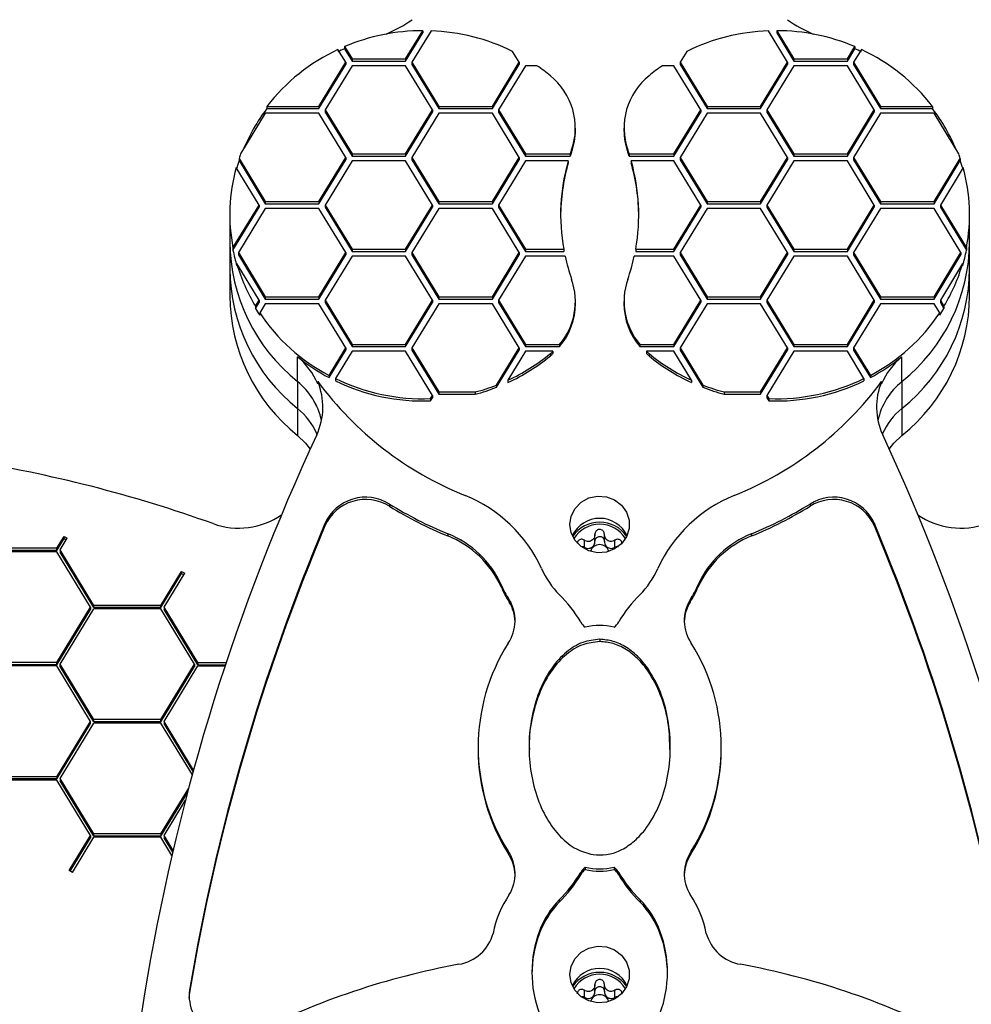
# Paper-space layout '2D ELEVATION DRAWING' of a CAD drawing. Units: millimetres. Extents: x 37 to 377, y 3 to 253.
# Drawn here: x 312 to 324, y 152 to 165 of the extents above; entities that cross this region are included whole.
import ezdxf

# ---------------------------------------------------------------- set-up
doc = ezdxf.new("R2010")
doc.units = ezdxf.units.MM
doc.header["$PDSIZE"] = -1
doc.layers.add('TITLE_TEXT_1_1', color=179, linetype='Continuous')
doc.styles.add('SLDTEXTSTYLE0', font='TXT', dxfattribs={"width": 0.75})
doc.dimstyles.new('SLDDIMSTYLE3', dxfattribs={"dimtxt": 3.5, "dimasz": 3.556, "dimexe": 0, "dimexo": 0.0625, "dimgap": 0.875, "dimtad": 1, "dimlfac": 11, "dimrnd": 1e-09, "dimzin": 4, "dimdsep": 46, "dimtxsty": 'SLDTEXTSTYLE0', "dimblk1": 'CLOSED', "dimblk2": 'CLOSED', "dimsah": 1, "dimcen": 0.09, "dimadec": 0, "dimazin": 1, "dimtfac": 1, "dimtofl": 0, "dimtmove": 0, "dimatfit": 3, "dimldrblk": 'CLOSED', "dimfxl": 1, "dimfrac": 2, "dimtolj": 1, "dimtzin": 12, "dimarcsym": 0})

# ---------------------------------------------------------------- blocks, each defined once
blk = doc.blocks.new('_Closed')
at = {"color": 0, "linetype": 'ByBlock', "lineweight": -2}
for p, q in [((-1, 0.166667), (0, 0)), ((-1, 0.166667), (-1, -0.166667)), ((0, 0), (-1, -0.166667)), ((0, 0), (-1, 0))]:
    blk.add_line(p, q, dxfattribs=at)
blk = doc.blocks.new('_D_3')
at = {"layer": 'Defpoints', "color": 0, "transparency": 16777216}
for p in [(319.122, 169.912), (357.944, 38.548), (376.139, 38.548)]:
    blk.add_point(p, dxfattribs=at)
at = {"layer": 'TITLE_TEXT_1_1', "color": 0, "lineweight": -2, "transparency": 16777216}
for p, q in [((319.184, 169.912), (376.139, 169.912)), ((376.139, 166.356), (376.139, 42.104)), ((358.007, 38.548), (376.139, 38.548))]:
    blk.add_line(p, q, dxfattribs=at)
at = {"layer": 'TITLE_TEXT_1_1', "color": 0, "lineweight": -2, "transparency": 16777216, "xscale": 3.556, "yscale": 3.556, "zscale": 3.556}
for p, rotation in [((376.139, 169.912), 90), ((376.139, 38.548), 270)]:
    blk.add_blockref('_Closed', p, dxfattribs=dict(at, rotation=rotation))
at = {"layer": 'TITLE_TEXT_1_1', "color": 0, "transparency": 16777216, "insert": (371.764, 106.22), "char_height": 3.5, "attachment_point": 2, "rotation": 90, "style": 'SLDTEXTSTYLE0'}
blk.add_mtext('\\A1;1445.00', dxfattribs=at)

psp = doc.layouts.new('2D ELEVATION DRAWING')

# ---------------------------------------------------------------- linework, layer by layer
at = {"color": 7, "linetype": 'Continuous', "lineweight": 25}
for p, q in [((316.69958, 164.01952), (316.91276, 164.37068)), ((316.69958, 163.99143), (316.91276, 164.34259)), ((317.01664, 164.36889), (316.77831, 163.97629)), ((316.91276, 164.37068), (316.91276, 164.34259)), ((321.46546, 163.97629), (321.22713, 164.36889)), ((321.33101, 164.37068), (321.33101, 164.34259)), ((321.33101, 164.37068), (321.54419, 164.01952)), ((321.33101, 164.34259), (321.54419, 163.99143)), ((315.95174, 163.97629), (315.85529, 164.13518)), ((315.93793, 164.17197), (315.93793, 164.14388)), ((315.93793, 164.17197), (316.03047, 164.01952)), ((315.93793, 164.14388), (316.03047, 163.99143)), ((322.21329, 164.01952), (322.30584, 164.17197)), ((322.21329, 163.99143), (322.30584, 164.14388)), ((322.38848, 164.13518), (322.29202, 163.97629)), ((322.30584, 164.17197), (322.30584, 164.14388)), ((316.03047, 164.01952), (316.69958, 164.01952)), ((316.03047, 164.01952), (316.03047, 163.99143)), ((316.69958, 164.01952), (316.69958, 163.99143)), ((318.11652, 163.97629), (318.03395, 164.1123)), ((320.20981, 164.1123), (320.12725, 163.97629)), ((321.54419, 164.01952), (322.21329, 164.01952)), ((321.54419, 164.01952), (321.54419, 163.99143)), ((322.21329, 164.01952), (322.21329, 163.99143)), ((315.61719, 163.42519), (315.95174, 163.97629)), ((315.61719, 163.3971), (315.95174, 163.9482)), ((316.03047, 163.93306), (315.69592, 163.38196)), ((315.95174, 163.97629), (315.95174, 163.9482)), ((316.03047, 163.99143), (316.69958, 163.99143)), ((316.69958, 163.93306), (316.03047, 163.93306)), ((317.03413, 163.38196), (316.69958, 163.93306)), ((316.77831, 163.97629), (317.11286, 163.42519)), ((316.77831, 163.97629), (316.77831, 163.9482)), ((316.77831, 163.9482), (317.11286, 163.3971)), ((317.78197, 163.42519), (318.11652, 163.97629)), ((317.78197, 163.3971), (318.11652, 163.9482)), ((318.19525, 163.93306), (317.86069, 163.38196)), ((318.11652, 163.97629), (318.11652, 163.9482)), ((318.33921, 163.93306), (318.19525, 163.93306)), ((320.04852, 163.93306), (319.90456, 163.93306)), ((320.38307, 163.38196), (320.04852, 163.93306)), ((320.12725, 163.97629), (320.12725, 163.9482)), ((320.12725, 163.97629), (320.4618, 163.42519)), ((320.12725, 163.9482), (320.4618, 163.3971)), ((321.13091, 163.42519), (321.46546, 163.97629)), ((321.13091, 163.3971), (321.46546, 163.9482)), ((321.54419, 163.93306), (321.20964, 163.38196)), ((321.46546, 163.97629), (321.46546, 163.9482)), ((321.54419, 163.99143), (322.21329, 163.99143)), ((322.21329, 163.93306), (321.54419, 163.93306)), ((322.54784, 163.38196), (322.21329, 163.93306)), ((322.29202, 163.97629), (322.62657, 163.42519)), ((322.29202, 163.97629), (322.29202, 163.9482)), ((322.29202, 163.9482), (322.62657, 163.3971)), ((314.96741, 163.42519), (314.96741, 163.3971)), ((314.96741, 163.42519), (315.61719, 163.42519)), ((314.96741, 163.3971), (315.61719, 163.3971)), ((315.61719, 163.42519), (315.61719, 163.3971)), ((317.11286, 163.42519), (317.78197, 163.42519)), ((317.11286, 163.42519), (317.11286, 163.3971)), ((317.11286, 163.3971), (317.78197, 163.3971)), ((317.78197, 163.42519), (317.78197, 163.3971)), ((320.4618, 163.42519), (320.4618, 163.3971)), ((320.4618, 163.42519), (321.13091, 163.42519)), ((320.4618, 163.3971), (321.13091, 163.3971)), ((321.13091, 163.42519), (321.13091, 163.3971)), ((322.62657, 163.42519), (322.62657, 163.3971)), ((322.62657, 163.42519), (323.27635, 163.42519)), ((322.62657, 163.3971), (323.27635, 163.3971)), ((323.27635, 163.42519), (323.27635, 163.3971)), ((314.94809, 163.33873), (314.64013, 162.83143)), ((315.61719, 163.33873), (314.94809, 163.33873)), ((315.95174, 162.78763), (315.61719, 163.33873)), ((315.69592, 163.38196), (315.69592, 163.35387)), ((315.69592, 163.38196), (316.03047, 162.83086)), ((315.69592, 163.35387), (316.03047, 162.80277)), ((316.69958, 162.83086), (317.03413, 163.38196)), ((316.69958, 162.80277), (317.03413, 163.35387)), ((317.11286, 163.33873), (316.77831, 162.78763)), ((317.03413, 163.38196), (317.03413, 163.35387)), ((317.78197, 163.33873), (317.11286, 163.33873)), ((318.11652, 162.78763), (317.78197, 163.33873)), ((317.86069, 163.38196), (317.86069, 163.35387)), ((317.86069, 163.38196), (318.19525, 162.83086)), ((317.86069, 163.35387), (318.19525, 162.80277)), ((320.04852, 162.83086), (320.38307, 163.38196)), ((320.04852, 162.80277), (320.38307, 163.35387)), ((320.4618, 163.33873), (320.12725, 162.78763)), ((320.38307, 163.38196), (320.38307, 163.35387)), ((321.13091, 163.33873), (320.4618, 163.33873)), ((321.46546, 162.78763), (321.13091, 163.33873)), ((321.20964, 163.38196), (321.54419, 162.83086)), ((321.20964, 163.38196), (321.20964, 163.35387)), ((321.20964, 163.35387), (321.54419, 162.80277)), ((322.21329, 162.83086), (322.54784, 163.38196)), ((322.21329, 162.80277), (322.54784, 163.35387)), ((322.62657, 163.33873), (322.29202, 162.78763)), ((322.54784, 163.38196), (322.54784, 163.35387)), ((323.29568, 163.33873), (322.62657, 163.33873)), ((323.60364, 162.83143), (323.29568, 163.33873)), ((318.8186, 163.12644), (318.8186, 163.15453)), ((319.42517, 163.15453), (319.42517, 163.12644)), ((314.62058, 162.77603), (314.62058, 162.74793)), ((314.62058, 162.77603), (314.94809, 162.23653)), ((315.61719, 162.23653), (315.95174, 162.78763)), ((315.95174, 162.78763), (315.95174, 162.75954)), ((316.03047, 162.83086), (316.03047, 162.80277)), ((316.03047, 162.83086), (316.69958, 162.83086)), ((316.03047, 162.80277), (316.69958, 162.80277)), ((316.69958, 162.83086), (316.69958, 162.80277)), ((316.77831, 162.78763), (317.11286, 162.23653)), ((316.77831, 162.78763), (316.77831, 162.75954)), ((317.78197, 162.23653), (318.11652, 162.78763)), ((318.11652, 162.78763), (318.11652, 162.75954)), ((318.19525, 162.83086), (318.19525, 162.80277)), ((318.19525, 162.83086), (318.75494, 162.83086)), ((318.19525, 162.80277), (318.75494, 162.80277)), ((318.75494, 162.83086), (318.75494, 162.80277)), ((318.77198, 162.88122), (318.77198, 162.85312)), ((319.47179, 162.88122), (319.47179, 162.85312)), ((319.48882, 162.83086), (319.48882, 162.80277)), ((319.48882, 162.83086), (320.04852, 162.83086)), ((319.48882, 162.80277), (320.04852, 162.80277)), ((320.04852, 162.83086), (320.04852, 162.80277)), ((320.12725, 162.78763), (320.12725, 162.75954)), ((320.12725, 162.78763), (320.4618, 162.23653)), ((321.13091, 162.23653), (321.46546, 162.78763)), ((321.46546, 162.78763), (321.46546, 162.75954)), ((321.54419, 162.83086), (322.21329, 162.83086)), ((321.54419, 162.83086), (321.54419, 162.80277)), ((321.54419, 162.80277), (322.21329, 162.80277)), ((322.21329, 162.83086), (322.21329, 162.80277)), ((322.29202, 162.78763), (322.29202, 162.75954)), ((322.29202, 162.78763), (322.62657, 162.23653)), ((323.29568, 162.23653), (323.62319, 162.77603)), ((323.62319, 162.77603), (323.62319, 162.74793)), ((314.86936, 162.1933), (314.58524, 162.66132)), ((314.62058, 162.74793), (314.94809, 162.20844)), ((315.61719, 162.20844), (315.95174, 162.75954)), ((316.03047, 162.7444), (315.69592, 162.1933)), ((316.69958, 162.7444), (316.03047, 162.7444)), ((317.03413, 162.1933), (316.69958, 162.7444)), ((316.77831, 162.75954), (317.11286, 162.20844)), ((317.78197, 162.20844), (318.11652, 162.75954)), ((318.19525, 162.7444), (317.86069, 162.1933)), ((318.72847, 162.7444), (318.19525, 162.7444)), ((318.72847, 162.7444), (318.72847, 162.71631)), ((320.04852, 162.7444), (319.51529, 162.7444)), ((319.51529, 162.7444), (319.51529, 162.71631)), ((320.38307, 162.1933), (320.04852, 162.7444)), ((320.12725, 162.75954), (320.4618, 162.20844)), ((321.13091, 162.20844), (321.46546, 162.75954)), ((321.54419, 162.7444), (321.20964, 162.1933)), ((322.21329, 162.7444), (321.54419, 162.7444)), ((322.54784, 162.1933), (322.21329, 162.7444)), ((322.29202, 162.75954), (322.62657, 162.20844)), ((323.29568, 162.20844), (323.62319, 162.74793)), ((323.65853, 162.66132), (323.37441, 162.1933)), ((314.54436, 161.65794), (314.86936, 162.1933)), ((314.54436, 161.62985), (314.86936, 162.16521)), ((314.86936, 162.1933), (314.86936, 162.16521)), ((314.94809, 162.23653), (314.94809, 162.20844)), ((314.94809, 162.23653), (315.61719, 162.23653)), ((314.94809, 162.20844), (315.61719, 162.20844)), ((315.61719, 162.23653), (315.61719, 162.20844)), ((315.69592, 162.1933), (315.69592, 162.16521)), ((315.69592, 162.1933), (316.03047, 161.6422)), ((315.69592, 162.16521), (316.03047, 161.6141)), ((316.69958, 161.6422), (317.03413, 162.1933)), ((316.69958, 161.6141), (317.03413, 162.16521)), ((317.03413, 162.1933), (317.03413, 162.16521)), ((317.11286, 162.23653), (317.78197, 162.23653)), ((317.11286, 162.23653), (317.11286, 162.20844)), ((317.11286, 162.20844), (317.78197, 162.20844)), ((317.78197, 162.23653), (317.78197, 162.20844)), ((317.86069, 162.1933), (318.19525, 161.6422)), ((317.86069, 162.1933), (317.86069, 162.16521)), ((317.86069, 162.16521), (318.19525, 161.6141)), ((320.04852, 161.6422), (320.38307, 162.1933)), ((320.04852, 161.6141), (320.38307, 162.16521)), ((320.38307, 162.1933), (320.38307, 162.16521)), ((320.4618, 162.23653), (320.4618, 162.20844)), ((320.4618, 162.23653), (321.13091, 162.23653)), ((320.4618, 162.20844), (321.13091, 162.20844)), ((321.13091, 162.23653), (321.13091, 162.20844)), ((321.20964, 162.1933), (321.20964, 162.16521)), ((321.20964, 162.1933), (321.54419, 161.6422)), ((321.20964, 162.16521), (321.54419, 161.6141)), ((322.21329, 161.6422), (322.54784, 162.1933)), ((322.21329, 161.6141), (322.54784, 162.16521)), ((322.54784, 162.1933), (322.54784, 162.16521)), ((322.62657, 162.23653), (322.62657, 162.20844)), ((322.62657, 162.23653), (323.29568, 162.23653)), ((322.62657, 162.20844), (323.29568, 162.20844)), ((323.29568, 162.23653), (323.29568, 162.20844)), ((323.37441, 162.1933), (323.37441, 162.16521)), ((323.37441, 162.1933), (323.69941, 161.65794)), ((323.37441, 162.16521), (323.69941, 161.62985)), ((314.50466, 162.0728), (314.50466, 161.7357)), ((314.94809, 162.15007), (314.61354, 161.59897)), ((315.61719, 162.15007), (314.94809, 162.15007)), ((315.95174, 161.59897), (315.61719, 162.15007)), ((317.11286, 162.15007), (316.77831, 161.59897)), ((317.78197, 162.15007), (317.11286, 162.15007)), ((318.11652, 161.59897), (317.78197, 162.15007)), ((320.4618, 162.15007), (320.12725, 161.59897)), ((321.13091, 162.15007), (320.4618, 162.15007)), ((321.46546, 161.59897), (321.13091, 162.15007)), ((322.62657, 162.15007), (322.29202, 161.59897)), ((323.29568, 162.15007), (322.62657, 162.15007)), ((323.63023, 161.59897), (323.29568, 162.15007)), ((323.73911, 161.7357), (323.73911, 162.0728)), ((314.50466, 161.7357), (314.50466, 161.39859)), ((323.73911, 161.39859), (323.73911, 161.7357)), ((314.54436, 161.65794), (314.54436, 161.62985)), ((314.61354, 161.59897), (314.94809, 161.04787)), ((314.61354, 161.59897), (314.61354, 161.57088)), ((314.61354, 161.57088), (314.94809, 161.01977)), ((315.61719, 161.04787), (315.95174, 161.59897)), ((315.61719, 161.01977), (315.95174, 161.57088)), ((316.03047, 161.55574), (315.69592, 161.00464)), ((315.95174, 161.59897), (315.95174, 161.57088)), ((316.03047, 161.6422), (316.03047, 161.6141)), ((316.03047, 161.6422), (316.69958, 161.6422)), ((316.03047, 161.6141), (316.69958, 161.6141)), ((316.69958, 161.55574), (316.03047, 161.55574)), ((316.69958, 161.6422), (316.69958, 161.6141)), ((317.03413, 161.00464), (316.69958, 161.55574)), ((316.77831, 161.59897), (316.77831, 161.57088)), ((316.77831, 161.59897), (317.11286, 161.04787)), ((316.77831, 161.57088), (317.11286, 161.01977)), ((317.78197, 161.04787), (318.11652, 161.59897)), ((317.78197, 161.01977), (318.11652, 161.57088)), ((318.19525, 161.55574), (317.86069, 161.00464)), ((318.11652, 161.59897), (318.11652, 161.57088)), ((318.19525, 161.6422), (318.67248, 161.6422)), ((318.19525, 161.6422), (318.19525, 161.6141)), ((318.19525, 161.6141), (318.67248, 161.6141)), ((318.68963, 161.55574), (318.19525, 161.55574)), ((318.67248, 161.6422), (318.67248, 161.6141)), ((320.04852, 161.55574), (319.55414, 161.55574)), ((319.57128, 161.6422), (320.04852, 161.6422)), ((319.57128, 161.6422), (319.57128, 161.6141)), ((319.57128, 161.6141), (320.04852, 161.6141)), ((320.04852, 161.6422), (320.04852, 161.6141)), ((320.38307, 161.00464), (320.04852, 161.55574)), ((320.12725, 161.59897), (320.4618, 161.04787)), ((320.12725, 161.59897), (320.12725, 161.57088)), ((320.12725, 161.57088), (320.4618, 161.01977)), ((321.13091, 161.04787), (321.46546, 161.59897)), ((321.13091, 161.01977), (321.46546, 161.57088)), ((321.54419, 161.55574), (321.20964, 161.00464)), ((321.46546, 161.59897), (321.46546, 161.57088)), ((321.54419, 161.6422), (321.54419, 161.6141)), ((321.54419, 161.6422), (322.21329, 161.6422)), ((321.54419, 161.6141), (322.21329, 161.6141)), ((322.21329, 161.55574), (321.54419, 161.55574)), ((322.21329, 161.6422), (322.21329, 161.6141)), ((322.54784, 161.00464), (322.21329, 161.55574)), ((322.29202, 161.59897), (322.62657, 161.04787)), ((322.29202, 161.59897), (322.29202, 161.57088)), ((322.29202, 161.57088), (322.62657, 161.01977)), ((323.29568, 161.04787), (323.63023, 161.59897)), ((323.29568, 161.01977), (323.63023, 161.57088)), ((323.63023, 161.59897), (323.63023, 161.57088)), ((323.69941, 161.65794), (323.69941, 161.62985)), ((314.59146, 161.46242), (314.59146, 161.43433)), ((314.86936, 161.00464), (314.59146, 161.46242)), ((323.65231, 161.46242), (323.37441, 161.00464)), ((323.65231, 161.46242), (323.65231, 161.43433)), ((314.50466, 161.39859), (314.50466, 161.06148)), ((323.73911, 161.06148), (323.73911, 161.39859)), ((314.82435, 160.93049), (314.86936, 161.00464)), ((314.82435, 160.9024), (314.86936, 160.97654)), ((314.82435, 160.93049), (314.82435, 160.9024)), ((314.86936, 161.00464), (314.86936, 160.97654)), ((314.94809, 160.96141), (314.87792, 160.84583)), ((314.94809, 161.04787), (315.61719, 161.04787)), ((314.94809, 161.04787), (314.94809, 161.01977)), ((314.94809, 161.01977), (315.61719, 161.01977)), ((315.61719, 160.96141), (314.94809, 160.96141)), ((315.61719, 161.04787), (315.61719, 161.01977)), ((315.95174, 160.41031), (315.61719, 160.96141)), ((315.69592, 161.00464), (315.69592, 160.97654)), ((315.69592, 161.00464), (316.03047, 160.45354)), ((315.69592, 160.97654), (316.03047, 160.42544)), ((316.69958, 160.45354), (317.03413, 161.00464)), ((316.69958, 160.42544), (317.03413, 160.97654)), ((317.11286, 160.96141), (316.77831, 160.41031)), ((317.03413, 161.00464), (317.03413, 160.97654)), ((317.11286, 161.04787), (317.11286, 161.01977)), ((317.11286, 161.04787), (317.78197, 161.04787)), ((317.11286, 161.01977), (317.78197, 161.01977)), ((317.78197, 160.96141), (317.11286, 160.96141)), ((317.78197, 161.04787), (317.78197, 161.01977)), ((318.11652, 160.41031), (317.78197, 160.96141)), ((317.86069, 161.00464), (318.19525, 160.45354)), ((317.86069, 161.00464), (317.86069, 160.97654)), ((317.86069, 160.97654), (318.19525, 160.42544)), ((318.8186, 160.96298), (318.8186, 160.99108)), ((319.42517, 160.99108), (319.42517, 160.96298)), ((320.04852, 160.45354), (320.38307, 161.00464)), ((320.04852, 160.42544), (320.38307, 160.97654)), ((320.4618, 160.96141), (320.12725, 160.41031)), ((320.38307, 161.00464), (320.38307, 160.97654)), ((320.4618, 161.04787), (321.13091, 161.04787)), ((320.4618, 161.04787), (320.4618, 161.01977)), ((320.4618, 161.01977), (321.13091, 161.01977)), ((321.13091, 160.96141), (320.4618, 160.96141)), ((321.13091, 161.04787), (321.13091, 161.01977)), ((321.46546, 160.41031), (321.13091, 160.96141)), ((321.20964, 161.00464), (321.20964, 160.97654)), ((321.20964, 161.00464), (321.54419, 160.45354)), ((321.20964, 160.97654), (321.54419, 160.42544)), ((322.21329, 160.45354), (322.54784, 161.00464)), ((322.21329, 160.42544), (322.54784, 160.97654)), ((322.62657, 160.96141), (322.29202, 160.41031)), ((322.54784, 161.00464), (322.54784, 160.97654)), ((322.62657, 161.04787), (322.62657, 161.01977)), ((322.62657, 161.04787), (323.29568, 161.04787)), ((322.62657, 161.01977), (323.29568, 161.01977)), ((323.29568, 160.96141), (322.62657, 160.96141)), ((323.29568, 161.04787), (323.29568, 161.01977)), ((323.36584, 160.84583), (323.29568, 160.96141)), ((323.37441, 161.00464), (323.41942, 160.93049)), ((323.37441, 161.00464), (323.37441, 160.97654)), ((323.37441, 160.97654), (323.41942, 160.9024)), ((323.41942, 160.93049), (323.41942, 160.9024)), ((314.87792, 160.84583), (314.87792, 160.81774)), ((323.36584, 160.84583), (323.36584, 160.81774)), ((316.03047, 160.45354), (316.03047, 160.42544)), ((316.03047, 160.45354), (316.69958, 160.45354)), ((316.69958, 160.45354), (316.69958, 160.42544)), ((318.19525, 160.45354), (318.62154, 160.45354)), ((318.19525, 160.45354), (318.19525, 160.42544)), ((318.62154, 160.45354), (318.62154, 160.42544)), ((319.62222, 160.45354), (319.62222, 160.42544)), ((319.62222, 160.45354), (320.04852, 160.45354)), ((320.04852, 160.45354), (320.04852, 160.42544)), ((321.54419, 160.45354), (321.54419, 160.42544)), ((321.54419, 160.45354), (322.21329, 160.45354)), ((322.21329, 160.45354), (322.21329, 160.42544)), ((315.74299, 160.06643), (315.95174, 160.41031)), ((315.74299, 160.03834), (315.95174, 160.38221)), ((316.03047, 160.36708), (315.82323, 160.02569)), ((315.95174, 160.41031), (315.95174, 160.38221)), ((316.03047, 160.42544), (316.69958, 160.42544)), ((316.69958, 160.36708), (316.03047, 160.36708)), ((317.03413, 159.81598), (316.69958, 160.36708)), ((316.77831, 160.41031), (316.77831, 160.38221)), ((316.77831, 160.41031), (317.11286, 159.85921)), ((316.77831, 160.38221), (317.11286, 159.83111)), ((317.83435, 159.9455), (318.11652, 160.41031)), ((317.83435, 159.91741), (318.11652, 160.38221)), ((318.19525, 160.36708), (317.97576, 160.00553)), ((318.11652, 160.41031), (318.11652, 160.38221)), ((318.19525, 160.42544), (318.62154, 160.42544)), ((318.53877, 160.36708), (318.19525, 160.36708)), ((318.50592, 160.33855), (318.50592, 160.31046)), ((318.53877, 160.36708), (318.53877, 160.33898)), ((319.62222, 160.42544), (320.04852, 160.42544)), ((320.04852, 160.36708), (319.705, 160.36708)), ((319.705, 160.36708), (319.705, 160.33898)), ((319.73785, 160.33855), (319.73785, 160.31046)), ((320.268, 160.00553), (320.04852, 160.36708)), ((320.12725, 160.41031), (320.40942, 159.9455)), ((320.12725, 160.41031), (320.12725, 160.38221)), ((320.12725, 160.38221), (320.40942, 159.91741)), ((321.13091, 159.85921), (321.46546, 160.41031)), ((321.13091, 159.83111), (321.46546, 160.38221)), ((321.54419, 160.36708), (321.20964, 159.81598)), ((321.46546, 160.41031), (321.46546, 160.38221)), ((321.54419, 160.42544), (322.21329, 160.42544)), ((322.21329, 160.36708), (321.54419, 160.36708)), ((322.42053, 160.02569), (322.21329, 160.36708)), ((322.29202, 160.41031), (322.29202, 160.38221)), ((322.29202, 160.41031), (322.50078, 160.06643)), ((322.29202, 160.38221), (322.50078, 160.03834)), ((315.34888, 159.99061), (315.34888, 160.29963)), ((322.89489, 159.99061), (322.89489, 160.29963)), ((315.34888, 159.99061), (315.34888, 159.6535)), ((315.60265, 159.98948), (315.60265, 159.96138)), ((315.74299, 160.06643), (315.74299, 160.03834)), ((315.82323, 160.02569), (315.82323, 159.9976)), ((317.83435, 159.9455), (317.83435, 159.91741)), ((317.97576, 160.00553), (317.97576, 159.97743)), ((320.268, 160.00553), (320.268, 159.97743)), ((320.40942, 159.9455), (320.40942, 159.91741)), ((322.42053, 160.02569), (322.42053, 159.9976)), ((322.50078, 160.06643), (322.50078, 160.03834)), ((322.64111, 159.98948), (322.64111, 159.96138)), ((322.89489, 159.99061), (322.89489, 159.6535)), ((317.11286, 159.85921), (317.11286, 159.83111)), ((317.11286, 159.85921), (317.56921, 159.85921)), ((317.11286, 159.83111), (317.56921, 159.83111)), ((317.56921, 159.85921), (317.56921, 159.83111)), ((320.67456, 159.85921), (321.13091, 159.85921)), ((320.67456, 159.85921), (320.67456, 159.83111)), ((320.67456, 159.83111), (321.13091, 159.83111)), ((321.13091, 159.85921), (321.13091, 159.83111)), ((317.01016, 159.77649), (317.03413, 159.81598)), ((317.01016, 159.74839), (317.03413, 159.78788)), ((317.01016, 159.77649), (317.01016, 159.74839)), ((317.03413, 159.81598), (317.03413, 159.78788)), ((321.20964, 159.81598), (321.23361, 159.77649)), ((321.20964, 159.81598), (321.20964, 159.78788)), ((321.20964, 159.78788), (321.23361, 159.74839)), ((321.23361, 159.77649), (321.23361, 159.74839)), ((315.34888, 159.6535), (315.34888, 159.31639)), ((322.89489, 159.6535), (322.89489, 159.31639)), ((316.49659, 158.46047), (316.49659, 158.43238)), ((321.74718, 158.46047), (321.74718, 158.43238)), ((315.69303, 158.21769), (315.69303, 158.18959)), ((322.55073, 158.21769), (322.55073, 158.18959)), ((312.34659, 157.90805), (312.43661, 158.05635)), ((312.34659, 157.87996), (312.43661, 158.02826)), ((312.38595, 157.88644), (312.47598, 158.03474)), ((312.43661, 158.05635), (312.47598, 158.03474)), ((312.43661, 158.02826), (312.43661, 158.05635)), ((312.43661, 158.02826), (312.46319, 158.01367)), ((317.22611, 158.08963), (317.22611, 158.06154)), ((318.93099, 157.92163), (318.93099, 158.00904)), ((319.06279, 157.99401), (319.06279, 158.08141)), ((319.18097, 157.99401), (319.18097, 158.08141)), ((319.31278, 157.92163), (319.31278, 158.00904)), ((321.01765, 158.08963), (321.01765, 158.06154)), ((312.34659, 157.90805), (311.50692, 157.90805)), ((312.34659, 157.87996), (311.50692, 157.87996)), ((312.34659, 157.86482), (311.50692, 157.86482)), ((312.34659, 157.87996), (312.34659, 157.90805)), ((312.76642, 157.17324), (312.34659, 157.86482)), ((312.80578, 157.19486), (312.38595, 157.88644)), ((312.38595, 157.88644), (312.38595, 157.85834)), ((312.80578, 157.16676), (312.38595, 157.85834)), ((313.64545, 157.19486), (313.90343, 157.61981)), ((313.90343, 157.61981), (313.94279, 157.5982)), ((313.90343, 157.59172), (313.90343, 157.61981)), ((313.64545, 157.16676), (313.90343, 157.59172)), ((313.68481, 157.17324), (313.94279, 157.5982)), ((313.90343, 157.59172), (313.93, 157.57713)), ((317.894, 157.45288), (317.894, 157.42479)), ((320.34976, 157.45288), (320.34976, 157.42479)), ((317.99285, 157.26481), (317.99285, 157.23672)), ((320.25092, 157.26481), (320.25092, 157.23672)), ((312.34659, 156.48166), (312.76642, 157.17324)), ((312.34659, 156.45357), (312.76642, 157.14515)), ((312.38595, 156.46004), (312.80578, 157.15163)), ((312.76642, 157.17324), (312.76642, 157.14515)), ((313.64545, 157.19486), (312.80578, 157.19486)), ((312.80578, 157.16676), (312.80578, 157.19486)), ((313.64545, 157.16676), (312.80578, 157.16676)), ((313.64545, 157.15163), (312.80578, 157.15163)), ((313.64545, 157.16676), (313.64545, 157.19486)), ((314.06528, 156.46004), (313.64545, 157.15163)), ((314.10465, 156.48166), (313.68481, 157.17324)), ((313.68481, 157.17324), (313.68481, 157.14515)), ((314.10465, 156.45357), (313.68481, 157.14515)), ((319.12188, 156.77096), (319.12188, 156.74287)), ((312.34659, 156.48166), (311.50692, 156.48166)), ((312.34659, 156.45357), (311.50692, 156.45357)), ((312.34659, 156.43843), (311.50692, 156.43843)), ((312.34659, 156.45357), (312.34659, 156.48166)), ((312.76642, 155.74685), (312.34659, 156.43843)), ((312.80578, 155.76846), (312.38595, 156.46004)), ((312.38595, 156.43195), (312.38595, 156.46004)), ((312.80578, 155.74037), (312.38595, 156.43195)), ((313.64545, 155.76846), (314.06528, 156.46004)), ((313.64545, 155.74037), (314.06528, 156.43195)), ((313.68481, 155.74685), (314.10465, 156.43843)), ((314.06528, 156.46004), (314.06528, 156.43195)), ((314.10465, 156.48166), (314.46191, 156.48166)), ((314.10465, 156.48166), (314.10465, 156.45357)), ((314.10465, 156.45357), (314.45258, 156.45357)), ((314.10465, 156.43843), (314.44756, 156.43843)), ((313.64545, 155.76846), (312.80578, 155.76846)), ((312.80578, 155.74037), (312.80578, 155.76846)), ((313.64545, 155.74037), (313.64545, 155.76846)), ((312.34659, 155.05527), (312.76642, 155.74685)), ((312.34659, 155.02717), (312.76642, 155.71875)), ((312.38595, 155.03365), (312.80578, 155.72523)), ((312.76642, 155.71875), (312.76642, 155.74685)), ((313.64545, 155.74037), (312.80578, 155.74037)), ((313.64545, 155.72523), (312.80578, 155.72523)), ((314.03732, 155.07971), (313.64545, 155.72523)), ((314.05367, 155.13924), (313.68481, 155.74685)), ((313.68481, 155.74685), (313.68481, 155.71875)), ((314.04835, 155.11992), (313.68481, 155.71875)), ((317.60426, 155.42401), (317.60426, 155.39592)), ((320.63951, 155.39592), (320.63951, 155.42401)), ((312.34659, 155.05527), (311.50692, 155.05527)), ((312.34659, 155.05527), (312.34659, 155.02717)), ((312.80578, 154.34207), (312.38595, 155.03365)), ((312.38595, 155.03365), (312.38595, 155.00556)), ((312.34659, 155.02717), (311.50692, 155.02717)), ((312.34659, 155.01204), (311.50692, 155.01204)), ((312.76642, 154.32045), (312.34659, 155.01204)), ((312.80578, 154.31398), (312.38595, 155.00556)), ((313.64545, 154.34207), (313.99256, 154.91385)), ((313.64545, 154.31398), (313.97931, 154.86393)), ((313.68481, 154.32045), (313.95235, 154.76116)), ((312.50056, 153.88252), (312.76642, 154.32045)), ((312.51335, 153.87549), (312.76642, 154.29236)), ((312.53993, 153.8609), (312.80578, 154.29884)), ((312.76642, 154.32045), (312.76642, 154.29236)), ((313.64545, 154.34207), (312.80578, 154.34207)), ((312.80578, 154.31398), (312.80578, 154.34207)), ((313.64545, 154.31398), (312.80578, 154.31398)), ((313.64545, 154.29884), (312.80578, 154.29884)), ((313.64545, 154.34207), (313.64545, 154.31398)), ((313.78287, 154.07248), (313.64545, 154.29884)), ((313.79744, 154.13493), (313.68481, 154.32045)), ((313.68481, 154.32045), (313.68481, 154.29236)), ((313.79269, 154.11466), (313.68481, 154.29236)), ((317.97857, 154.1256), (317.97857, 154.09751)), ((320.2652, 154.1256), (320.2652, 154.09751)), ((318.94164, 153.9259), (318.94164, 153.8978)), ((319.30212, 153.9259), (319.30212, 153.89781)), ((312.53993, 153.8609), (312.50056, 153.88252)), ((318.88473, 153.85933), (318.88473, 153.83123)), ((319.35904, 153.85933), (319.35904, 153.83123)), ((318.61623, 153.51662), (318.61623, 153.48853)), ((319.62753, 153.51662), (319.62753, 153.48853)), ((319.06279, 152.37413), (319.06279, 152.46153)), ((319.18097, 152.37413), (319.18097, 152.46153)), ((314.00127, 152.36271), (313.99459, 152.29463)), ((314.00127, 152.3908), (314.00127, 152.36271)), ((318.93099, 152.30175), (318.93099, 152.38916)), ((319.31278, 152.30175), (319.31278, 152.38916))]:
    psp.add_line(p, q, dxfattribs=at)
at = {"color": 7, "linetype": 'Continuous', "lineweight": 25, "flags": 128}
for points in [[(315.34888, 159.31639), (315.45115, 159.21858), (315.50862, 159.14675)], [(322.73515, 159.14675), (322.79262, 159.21858), (322.89489, 159.31639)], [(318.74916, 158.20587), (318.76572, 158.31035), (318.81392, 158.40556), (318.88949, 158.48301), (318.98571, 158.53585), (319.09403, 158.55936), (319.20482, 158.55146), (319.30825, 158.51286), (319.39511, 158.44698), (319.4577, 158.35967), (319.49045, 158.2587), (319.49045, 158.15303), (319.4577, 158.05206), (319.39511, 157.96476), (319.30825, 157.89887), (319.20482, 157.86027), (319.09403, 157.85237), (318.98571, 157.87589), (318.88949, 157.92872), (318.81392, 158.00618), (318.76572, 158.10138), (318.74916, 158.20587)], [(318.74916, 152.58599), (318.76572, 152.69047), (318.81392, 152.78568), (318.88949, 152.86313), (318.98571, 152.91597), (319.09403, 152.93948), (319.20482, 152.93158), (319.30825, 152.89298), (319.39511, 152.8271), (319.4577, 152.73979), (319.49045, 152.63882), (319.49045, 152.53315), (319.4577, 152.43218), (319.39511, 152.34488), (319.30825, 152.27899), (319.20482, 152.24039), (319.09403, 152.23249), (318.98571, 152.25601), (318.88949, 152.30884), (318.81392, 152.3863), (318.76572, 152.4815), (318.74916, 152.58599)]]:
    psp.add_lwpolyline(points, dxfattribs=at)
at = {"color": 7, "linetype": 'Continuous', "lineweight": 25}
for centre, radius, start, end in [((315.72647, 166.01854), 1.84164, 293.366096, 304.878498), ((322.51784, 166.01952), 1.84275, 235.124984, 246.630422), ((316.91912, 161.84896), 2.52174, 90.144579, 112.898203), ((316.92408, 161.85695), 2.51364, 63.79793, 87.889786), ((321.31968, 161.85695), 2.51364, 92.110214, 116.20207), ((321.32465, 161.84896), 2.52174, 67.101797, 89.855421), ((316.86142, 161.96682), 2.39042, 114.891476, 142.403938), ((316.90323, 161.86452), 2.47534, 112.95247, 115.046385), ((321.34054, 161.86452), 2.47534, 64.953615, 67.04753), ((321.38235, 161.96682), 2.39042, 37.596062, 65.108524), ((316.9763, 161.95649), 2.4009, 50.423951, 55.412462), ((321.26747, 161.95649), 2.4009, 124.587538, 129.576049), ((317.97935, 163.15459), 0.83845, 340.970943, 51.095266), ((320.26441, 163.15459), 0.83845, 128.904734, 199.029057), ((316.76452, 162.01914), 2.26459, 142.520202, 157.612035), ((321.47925, 162.01914), 2.26459, 22.387965, 37.479798), ((317.99307, 163.12662), 0.82553, 340.652599, 359.987937), ((320.25069, 163.12662), 0.82553, 180.012063, 199.347401), ((316.72421, 162.065), 2.22055, 159.808797, 161.324743), ((321.10148, 162.06505), 2.46834, 160.691485, 161.925511), ((321.10148, 162.03696), 2.46834, 160.691485, 161.925511), ((317.14229, 162.06505), 2.46834, 18.074489, 19.308515), ((317.14229, 162.03696), 2.46834, 18.074489, 19.308515), ((321.51955, 162.065), 2.22055, 18.675257, 20.191203), ((316.69385, 162.07289), 2.18917, 164.407611, 190.926247), ((316.71783, 162.03904), 2.21382, 161.324311, 163.915977), ((321.07454, 162.04417), 2.44045, 164.013331, 179.987361), ((321.07062, 162.0729), 2.4365, 164.002331, 190.18178), ((317.17315, 162.0729), 2.4365, 349.81822, 15.997669), ((317.16983, 162.04426), 2.43985, 0.010666, 15.988642), ((321.52632, 162.03917), 2.21341, 16.083782, 18.675929), ((321.54992, 162.07289), 2.18917, 349.073753, 15.592389), ((316.75527, 161.74773), 2.25064, 180.306415, 231.326329), ((321.4885, 161.74773), 2.25064, 308.673671, 359.693585), ((316.70724, 162.04739), 2.20282, 190.926576, 196.159353), ((321.09196, 162.07748), 2.45834, 192.253216, 199.314011), ((317.1518, 162.07748), 2.45834, 340.685989, 347.746784), ((321.53652, 162.04739), 2.20282, 343.840647, 349.073424), ((316.74022, 162.08626), 2.23749, 196.189375, 211.100844), ((321.50354, 162.08626), 2.23749, 328.899156, 343.810625), ((316.75527, 161.41062), 2.25064, 180.306415, 231.326329), ((321.4885, 161.41062), 2.25064, 308.673671, 359.693585), ((317.98644, 160.99075), 0.83184, 319.773214, 19.205889), ((320.25733, 160.99075), 0.83184, 160.794111, 220.226786), ((316.75527, 161.07351), 2.25064, 180.306415, 231.326329), ((321.4885, 161.07351), 2.25064, 308.673671, 359.693585), ((317.98055, 160.96531), 0.83805, 319.894535, 359.840622), ((320.26321, 160.96531), 0.83805, 180.159378, 220.105465), ((316.77571, 162.07796), 2.2781, 211.066078, 213.586175), ((316.84818, 162.16288), 2.36992, 213.761371, 242.202996), ((321.39558, 162.16288), 2.36992, 297.797004, 326.238629), ((321.46806, 162.07796), 2.2781, 326.413825, 328.933922), ((316.95891, 162.21281), 2.43025, 294.734638, 309.536193), ((317.93612, 161.02782), 0.8943, 309.579699, 312.367242), ((317.93612, 160.99973), 0.8943, 309.579699, 312.367242), ((320.30765, 161.02782), 0.8943, 227.632758, 230.420301), ((320.30765, 160.99973), 0.8943, 227.632758, 230.420301), ((321.28486, 162.21281), 2.43025, 230.463807, 245.265362), ((314.80316, 159.62588), 0.86703, 22.765306, 50.993765), ((316.87796, 162.17812), 2.42215, 230.854522, 242.057871), ((316.95891, 162.18472), 2.43025, 294.734638, 309.536193), ((321.28486, 162.18472), 2.43025, 230.463807, 245.265362), ((321.3658, 162.17812), 2.42215, 297.942129, 309.145478), ((323.4406, 159.62588), 0.86703, 129.006235, 157.234694), ((314.81207, 159.32407), 0.85583, 12.038687, 51.153507), ((314.81374, 159.32509), 0.85399, 11.994694, 51.1975), ((314.84027, 159.67107), 0.8262, 335.032141, 22.667697), ((319.05326, 162.54816), 4.29576, 216.557604, 247.963746), ((316.91917, 162.2943), 2.51946, 244.21537, 272.069634), ((316.91917, 162.26621), 2.51946, 244.21537, 272.069634), ((316.92858, 162.27805), 2.50224, 284.834161, 291.222061), ((321.31519, 162.27805), 2.50224, 248.777939, 255.165839), ((319.19051, 162.54816), 4.29576, 292.036254, 323.442396), ((321.3246, 162.2943), 2.51946, 267.930366, 295.78463), ((321.3246, 162.26621), 2.51946, 267.930366, 295.78463), ((323.4035, 159.67107), 0.8262, 157.332303, 204.967859), ((323.43003, 159.32509), 0.85399, 128.8025, 168.005306), ((323.4317, 159.32407), 0.85583, 128.846493, 167.961313), ((316.92858, 162.24996), 2.50224, 284.834161, 291.222061), ((321.31519, 162.24996), 2.50224, 248.777939, 255.165839), ((314.8024, 158.97904), 0.86807, 24.13763, 50.984542), ((323.44136, 158.97904), 0.86807, 129.015458, 155.86237), ((339.82095, 148.04444), 26.72761, 155.04185, 185.488462), ((298.40803, 148.0419), 26.74209, 354.519978, 24.949711), ((308.54915, 142.16652), 17.04643, 70.299433, 81.007418), ((316.20063, 157.98883), 0.5568, 57.891555, 155.731185), ((316.20063, 157.96074), 0.5568, 57.891555, 155.731185), ((316.78071, 156.91788), 1.77586, 24.580277, 68.154547), ((321.46306, 156.91788), 1.77586, 111.845453, 155.419723), ((322.04313, 157.98883), 0.5568, 24.268815, 122.108445), ((322.04313, 157.96074), 0.5568, 24.268815, 122.108445), ((319.10406, 162.68697), 4.96611, 238.32815, 247.780691), ((319.10406, 162.65888), 4.96611, 238.32815, 247.780691), ((319.13971, 162.68697), 4.96611, 292.219309, 301.67185), ((319.13971, 162.65888), 4.96611, 292.219309, 301.67185), ((314.61601, 159.10455), 0.94534, 250.186302, 304.466315), ((319.12188, 157.90233), 0.37909, 25.47915, 154.52085), ((319.11809, 157.82831), 0.40403, 89.462011, 145.731595), ((319.12568, 157.82831), 0.40403, 34.268405, 90.537989), ((323.62775, 159.10455), 0.94534, 235.533685, 289.813698), ((340.01618, 147.99672), 26.3834, 157.207083, 170.412872), ((340.01618, 147.96862), 26.3834, 157.207083, 170.412872), ((319.12188, 157.8272), 0.38073, 31.98329, 148.01671), ((298.22758, 147.99672), 26.3834, 9.587128, 22.792917), ((298.22758, 147.96862), 26.3834, 9.587128, 22.792917), ((316.76355, 156.93579), 1.24311, 24.580277, 68.154547), ((316.76355, 156.9077), 1.24311, 24.580277, 68.154547), ((321.48022, 156.93579), 1.24311, 111.845453, 155.419723), ((321.48022, 156.9077), 1.24311, 111.845453, 155.419723), ((319.12188, 157.83442), 0.11947, 16.585645, 163.414355), ((318.80748, 157.81298), 0.9819, 201.514457, 213.936543), ((318.80748, 157.78489), 0.9819, 201.514457, 213.936543), ((319.43628, 157.81298), 0.9819, 326.063457, 338.485543), ((319.43628, 157.78489), 0.9819, 326.063457, 338.485543), ((317.56846, 157.00461), 0.4978, 325.480191, 31.513454), ((317.39266, 156.09626), 1.7386, 30.884883, 45.269819), ((320.8511, 156.09626), 1.7386, 134.730181, 149.115117), ((320.6753, 157.00461), 0.4978, 148.486546, 214.519809), ((317.56673, 156.97578), 0.49966, 1.705021, 31.481795), ((320.67703, 156.97578), 0.49966, 148.518205, 178.294979), ((319.10986, 157.12356), 0.26242, 210.919879, 230.118771), ((319.12188, 156.18427), 0.75962, 76.270264, 103.729919), ((319.13391, 157.12356), 0.26242, 309.881422, 329.080122), ((320.04722, 155.42401), 2.44238, 147.882849, 212.114851), ((318.19654, 155.42401), 2.44238, 327.885146, 32.117154), ((320.05446, 155.39911), 2.4502, 180.074479, 212.088015), ((318.18695, 155.39979), 2.45257, 327.927839, 359.909667), ((317.56843, 153.84347), 0.4978, 328.48719, 34.524247), ((317.56521, 153.81413), 0.50116, 1.739131, 34.43302), ((320.67533, 153.84347), 0.4978, 145.475753, 211.51281), ((320.67855, 153.81413), 0.50116, 145.56698, 178.260869), ((319.10986, 153.72448), 0.26243, 129.868799, 149.080017), ((319.12187, 154.6622), 0.75804, 256.245431, 283.756003), ((319.1339, 153.72448), 0.26243, 30.919995, 50.13271), ((317.39266, 154.75177), 1.7386, 314.730181, 329.115117), ((317.39266, 154.72368), 1.7386, 314.730181, 329.115117), ((319.10986, 153.69639), 0.26243, 129.868799, 149.080017), ((319.12187, 154.63411), 0.75804, 256.245431, 283.756003), ((319.1339, 153.69639), 0.26243, 30.919995, 50.13271), ((320.8511, 154.75177), 1.7386, 210.884883, 225.269819), ((320.8511, 154.72368), 1.7386, 210.884883, 225.269819), ((319.05478, 152.85637), 1.28691, 145.608807, 169.10224), ((319.18898, 152.85637), 1.28691, 10.89776, 34.391193), ((317.2754, 153.23997), 0.53442, 279.634534, 344.780395), ((320.96837, 153.23997), 0.53442, 195.219605, 260.365466), ((319.09073, 143.3151), 9.55515, 100.406124, 116.714264), ((319.15303, 143.3151), 9.55515, 63.285736, 79.593876), ((319.12188, 152.28245), 0.37909, 25.47915, 154.52085), ((319.11809, 152.20844), 0.40403, 89.462011, 145.731595), ((319.12188, 152.20732), 0.38073, 31.98329, 148.01671), ((319.12568, 152.20844), 0.40403, 34.268405, 90.537989), ((314.53795, 152.32575), 0.54061, 173.089401, 298.426834), ((319.12188, 152.21454), 0.11947, 16.585645, 163.414355), ((323.70699, 152.32402), 0.53965, 241.376183, 7.107583)]:
    psp.add_arc(centre, radius, start, end, dxfattribs=at)
for centre, start_param, end_param in [((319.12188, 158.23396), 2.10932047, 2.50094723), ((319.12188, 158.23396), 3.78223808, 4.17386484), ((319.12188, 152.61408), 0.64064543, 2.50094723), ((319.12188, 152.58599), 0.64064543, 1.57066975), ((319.12188, 152.61408), 3.78223808, 5.64253988), ((319.12188, 152.58599), 4.71226241, 5.64253988)]:
    psp.add_ellipse(centre, major_axis=(0, 1.12577), ratio=0.75145792, start_param=start_param, end_param=end_param, dxfattribs=at)
for points, knots in [([(319.18097, 158.08141), (319.18028, 158.08869), (319.17889, 158.10325), (319.16789, 158.12245), (319.15185, 158.13643), (319.13262, 158.14365), (319.11279, 158.14388), (319.09428, 158.13758), (319.07869, 158.12549), (319.06753, 158.10861), (319.06317, 158.09301), (319.06287, 158.08376), (319.06279, 158.08141)], [0, 0, 0, 0, 0.11456339, 0.22927421, 0.33995537, 0.44544027, 0.54724567, 0.64767313, 0.74911986, 0.85367382, 0.96278884, 1, 1, 1, 1]), ([(318.93099, 158.00904), (318.92469, 158.01247), (318.91208, 158.01935), (318.89071, 158.02078), (318.87115, 158.01519), (318.85541, 158.00327), (318.84577, 157.98708), (318.84167, 157.97368), (318.84261, 157.96648), (318.84274, 157.96553)], [0, 0, 0, 0, 0.17283938, 0.34590121, 0.51288358, 0.67202645, 0.82561815, 0.97713098, 1, 1, 1, 1]), ([(319.06279, 158.08141), (319.0618, 158.07079), (319.05982, 158.04952), (319.04405, 158.02167), (319.02139, 158.00227), (318.99523, 157.99297), (318.9682, 157.99282), (318.94644, 157.99949), (318.93471, 158.00674), (318.93099, 158.00904)], [0, 0, 0, 0, 0.16827574, 0.33697081, 0.49407858, 0.63634682, 0.77715345, 0.92923628, 1, 1, 1, 1]), ([(318.93099, 157.92163), (318.93996, 157.91687), (318.95792, 157.90735), (318.98845, 157.9056), (319.01668, 157.91382), (319.03975, 157.93095), (319.05573, 157.95462), (319.06217, 157.97685), (319.06266, 157.99022), (319.06279, 157.99401)], [0, 0, 0, 0, 0.16345084, 0.3271843, 0.48409136, 0.63482588, 0.78476181, 0.93911831, 1, 1, 1, 1]), ([(319.06279, 157.99401), (319.06349, 158.0012), (319.06489, 158.01558), (319.07582, 158.03462), (319.09178, 158.04863), (319.11103, 158.05593), (319.13088, 158.05619), (319.14937, 158.04991), (319.16499, 158.03786), (319.17622, 158.02099), (319.1806, 158.00544), (319.1809, 157.99626), (319.18097, 157.99401)], [0, 0, 0, 0, 0.11361119, 0.22730346, 0.33848511, 0.44483371, 0.54698514, 0.64741764, 0.74910007, 0.8543729, 0.96419799, 1, 1, 1, 1]), ([(319.31278, 158.00904), (319.30359, 158.00401), (319.28519, 157.99393), (319.25408, 157.99182), (319.2259, 158.00033), (319.20375, 158.01756), (319.18846, 158.04064), (319.18173, 158.06296), (319.18116, 158.07697), (319.18097, 158.08141)], [0, 0, 0, 0, 0.168275723, 0.336970798, 0.494078571, 0.636346814, 0.777153435, 0.929236269, 1, 1, 1, 1]), ([(319.18097, 157.99401), (319.18192, 157.9838), (319.18381, 157.96338), (319.199, 157.93652), (319.22119, 157.91706), (319.24796, 157.90682), (319.27629, 157.90616), (319.29823, 157.91281), (319.30957, 157.91969), (319.31278, 157.92163)], [0, 0, 0, 0, 0.16345084, 0.3271843, 0.48409136, 0.63482588, 0.78476181, 0.93911831, 1, 1, 1, 1]), ([(319.40141, 157.96611), (319.4007, 157.97269), (319.39929, 157.9856), (319.38919, 158.00205), (319.3748, 158.01387), (319.35696, 158.02013), (319.33745, 158.02009), (319.32245, 158.01512), (319.31474, 158.01027), (319.31278, 158.00904)], [0, 0, 0, 0, 0.15981478, 0.31405494, 0.46620745, 0.6199042, 0.77830855, 0.94362314, 1, 1, 1, 1]), ([(318.89763, 157.93136), (318.90038, 157.9315), (318.90983, 157.93196), (318.92133, 157.92749), (318.92908, 157.92279), (318.93099, 157.92163)], [0, 0, 0, 0, 0.23682269, 0.81237499, 1, 1, 1, 1]), ([(319.31278, 157.92163), (319.31905, 157.92484), (319.33158, 157.93124), (319.34692, 157.9337), (319.35409, 157.93153), (319.35469, 157.93135)], [0, 0, 0, 0, 0.47805968, 0.95646051, 1, 1, 1, 1]), ([(319.12188, 156.77096), (319.05018, 156.76265), (318.89851, 156.74506), (318.69101, 156.61104), (318.51023, 156.41013), (318.36722, 156.14359), (318.27212, 155.83099), (318.23194, 155.49149), (318.24965, 155.14757), (318.32398, 154.82201), (318.44924, 154.53497), (318.61695, 154.30788), (318.81419, 154.14335), (318.9679, 154.10227), (319.03967, 154.08309)], [0, 0, 0, 0, 0.06009538, 0.12711101, 0.20467515, 0.29292048, 0.38967075, 0.49142083, 0.59400983, 0.69317508, 0.78508734, 0.86696047, 0.93788809, 1, 1, 1, 1]), ([(319.03967, 154.08309), (319.09613, 154.07978), (319.21146, 154.07302), (319.3845, 154.13086), (319.54737, 154.23662), (319.71392, 154.41249), (319.86232, 154.66745), (319.9685, 154.99624), (320.0131, 155.35664), (319.99231, 155.72203), (319.90794, 156.06536), (319.77662, 156.34108), (319.62175, 156.54139), (319.46558, 156.67124), (319.29699, 156.75517), (319.17878, 156.76583), (319.12188, 156.77096)], [0, 0, 0, 0, 0.04512892, 0.09217346, 0.14413925, 0.20260584, 0.29070597, 0.38841601, 0.49181392, 0.59612159, 0.69643361, 0.78842251, 0.85018988, 0.90522694, 0.95438731, 1, 1, 1, 1]), ([(319.12188, 156.74287), (319.05018, 156.73455), (318.89852, 156.71697), (318.69097, 156.58294), (318.5104, 156.38205), (318.36648, 156.11547), (318.27522, 155.80299), (318.23492, 155.5562), (318.24387, 155.4188), (318.24534, 155.39616)], [0, 0, 0, 0, 0.11749233, 0.24851443, 0.4001599, 0.57268814, 0.76184435, 0.9607757, 1, 1, 1, 1]), ([(319.99802, 155.39593), (319.99578, 155.49669), (319.99091, 155.71627), (319.90687, 156.03725), (319.77679, 156.31299), (319.62171, 156.5133), (319.46558, 156.64315), (319.29699, 156.72707), (319.17878, 156.73774), (319.12188, 156.74287)], [0, 0, 0, 0, 0.17398043, 0.37914043, 0.56727782, 0.69360557, 0.8061684, 0.9067121, 1, 1, 1, 1]), ([(319.06279, 152.46153), (319.0618, 152.45091), (319.05982, 152.42964), (319.04405, 152.40179), (319.02139, 152.38239), (318.99523, 152.37309), (318.9682, 152.37294), (318.94644, 152.37961), (318.93471, 152.38686), (318.93099, 152.38916)], [0, 0, 0, 0, 0.16827574, 0.33697081, 0.49407858, 0.63634682, 0.77715345, 0.92923628, 1, 1, 1, 1]), ([(319.18097, 152.46153), (319.18028, 152.46881), (319.17889, 152.48337), (319.16789, 152.50257), (319.15185, 152.51655), (319.13262, 152.52377), (319.11279, 152.524), (319.09428, 152.5177), (319.07869, 152.50561), (319.06753, 152.48874), (319.06317, 152.47313), (319.06287, 152.46388), (319.06279, 152.46153)], [0, 0, 0, 0, 0.11456339, 0.22927421, 0.33995537, 0.44544027, 0.54724567, 0.64767313, 0.74911986, 0.85367382, 0.96278884, 1, 1, 1, 1]), ([(319.31278, 152.38916), (319.30359, 152.38413), (319.28519, 152.37405), (319.25408, 152.37194), (319.2259, 152.38045), (319.20375, 152.39768), (319.18846, 152.42076), (319.18173, 152.44309), (319.18116, 152.45709), (319.18097, 152.46153)], [0, 0, 0, 0, 0.16827572, 0.3369708, 0.49407857, 0.63634681, 0.77715344, 0.92923627, 1, 1, 1, 1]), ([(318.93099, 152.38916), (318.92469, 152.39259), (318.91208, 152.39947), (318.89071, 152.4009), (318.87115, 152.39531), (318.85541, 152.38339), (318.84577, 152.3672), (318.84167, 152.3538), (318.84261, 152.3466), (318.84274, 152.34565)], [0, 0, 0, 0, 0.17283938, 0.34590121, 0.51288358, 0.67202645, 0.82561815, 0.97713098, 1, 1, 1, 1]), ([(318.93099, 152.30175), (318.93996, 152.29699), (318.95792, 152.28747), (318.98845, 152.28572), (319.01668, 152.29394), (319.03975, 152.31107), (319.05573, 152.33474), (319.06217, 152.35697), (319.06266, 152.37034), (319.06279, 152.37413)], [0, 0, 0, 0, 0.16345084, 0.3271843, 0.48409136, 0.63482588, 0.78476181, 0.93911831, 1, 1, 1, 1]), ([(319.06279, 152.37413), (319.06349, 152.38132), (319.06489, 152.39571), (319.07582, 152.41474), (319.09178, 152.42875), (319.11103, 152.43605), (319.13088, 152.43631), (319.14937, 152.43003), (319.16499, 152.41798), (319.17622, 152.40111), (319.1806, 152.38556), (319.1809, 152.37638), (319.18097, 152.37413)], [0, 0, 0, 0, 0.11361119, 0.22730346, 0.33848511, 0.44483371, 0.54698514, 0.64741764, 0.74910007, 0.8543729, 0.96419799, 1, 1, 1, 1]), ([(319.18097, 152.37413), (319.18192, 152.36392), (319.18381, 152.3435), (319.199, 152.31664), (319.22119, 152.29718), (319.24796, 152.28694), (319.27629, 152.28628), (319.29823, 152.29293), (319.30957, 152.29981), (319.31278, 152.30175)], [0, 0, 0, 0, 0.16345084, 0.3271843, 0.48409136, 0.63482588, 0.78476181, 0.93911831, 1, 1, 1, 1]), ([(319.40141, 152.34623), (319.4007, 152.35281), (319.39929, 152.36572), (319.38919, 152.38217), (319.3748, 152.39399), (319.35696, 152.40025), (319.33745, 152.40021), (319.32245, 152.39524), (319.31474, 152.39039), (319.31278, 152.38916)], [0, 0, 0, 0, 0.15981478, 0.31405494, 0.46620745, 0.6199042, 0.77830855, 0.94362314, 1, 1, 1, 1]), ([(318.89763, 152.31148), (318.90038, 152.31162), (318.90983, 152.31208), (318.92133, 152.30761), (318.92908, 152.30291), (318.93099, 152.30175)], [0, 0, 0, 0, 0.23682269, 0.81237499, 1, 1, 1, 1]), ([(319.31278, 152.30175), (319.31905, 152.30496), (319.33158, 152.31136), (319.34692, 152.31382), (319.35409, 152.31165), (319.35469, 152.31147)], [0, 0, 0, 0, 0.47805968, 0.95646051, 1, 1, 1, 1])]:
    psp.add_open_spline(points, degree=3, knots=knots, dxfattribs=at)

# ---------------------------------------------------------------- dimensions: what is measured, and where the dimension line sits
at = {"layer": 'TITLE_TEXT_1_1'}
dim = psp.add_linear_dim(base=(376.13943, 38.5479), p1=(319.12188, 169.91154), p2=(357.94445, 38.5479), angle=90, dimstyle='SLDDIMSTYLE3', dxfattribs=at)
dim.commit()
dim.dimension.update_dxf_attribs({"geometry": '_D_3', "text_midpoint": (376.13943, 106.22048), "dimtype": 160})

doc.saveas('drawing.dxf')
